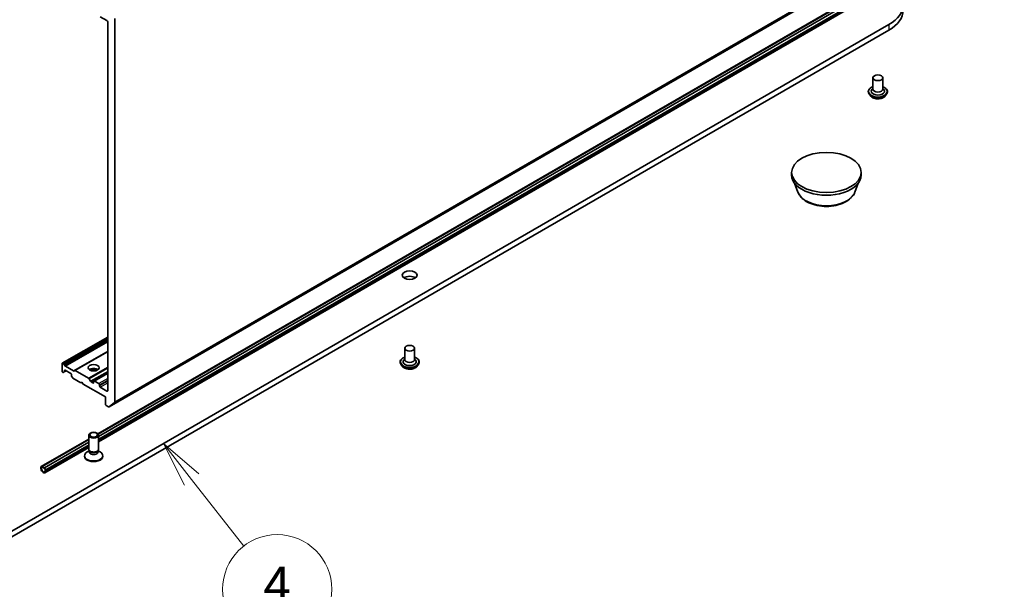
# Model space of a CAD drawing. Units: millimetres. Extents: x 7 to 10223, y 4 to 2392.
# Drawn here: x 162 to 189, y 34 to 50 of the extents above; entities that cross this region are included whole.
import ezdxf

# ---------------------------------------------------------------- set-up
doc = ezdxf.new("R2010")
doc.units = ezdxf.units.MM
doc.header["$LTSCALE"] = 0.5
for name, color, linetype, lineweight in [('Symbol (TK)', 100, 'Continuous', 18), ('Visible (ISO)', 7, 'Continuous', 35), ('Visible Narrow (ISO)', 7, 'Continuous', 25)]:
    doc.layers.add(name, color=color, linetype=linetype, lineweight=lineweight)
doc.styles.add('Note Text (TK2)', font='MS PGothic.ttf')

# ---------------------------------------------------------------- blocks, each defined once
blk = doc.blocks.new('Balloon7')
at = {"layer": 'Symbol (TK)', "color": 100}
for p, q in [((333.049, 74.894), (331.512, 76.866)), ((333.444, 75.202), (331.512, 76.866)), ((331.512, 76.866), (332.655, 74.587)), ((333.049, 74.894), (335.908, 71.226))]:
    blk.add_line(p, q, dxfattribs=at)
at = {"layer": 'Symbol (TK)'}
blk.add_circle((337.748, 68.866), 3, dxfattribs=at)
at = {"layer": 'Symbol (TK)', "color": 7, "insert": (337.748, 68.848), "char_height": 2, "attachment_point": 5, "style": 'Note Text (TK2)'}
blk.add_mtext('4', dxfattribs=at)

msp = doc.modelspace()

# ---------------------------------------------------------------- linework, layer by layer
at = {"layer": 'Visible (ISO)'}
for p, q in [((164.2565, 39.4389), (188.6839, 53.542)), ((187.4822, 52.2894), (163.951, 38.7036)), ((163.961, 38.6918), (187.4822, 52.2718)), ((163.9705, 38.6305), (187.4822, 52.205)), ((187.4822, 52.2035), (163.9705, 38.629)), ((187.4822, 52.0577), (163.9705, 38.4832)), ((164.0141, 50.1497), (164.2005, 50.0421)), ((164.4126, 39.573), (164.4126, 50.0971)), ((185.6708, 49.9307), (160.6007, 35.4565)), ((160.6007, 35.308), (185.6708, 49.7823)), ((164.2198, 50.0087), (164.2198, 39.8841)), ((185.2323, 48.4722), (185.2323, 48.1604)), ((185.5051, 48.4722), (185.5051, 48.1604)), ((185.2323, 48.1788), (185.2056, 48.1474)), ((185.5051, 48.1788), (185.5318, 48.1474)), ((185.1051, 48.0936), (185.1051, 48.0906)), ((185.1823, 47.963), (185.1372, 48.0133)), ((185.5551, 47.963), (185.6002, 48.0133)), ((185.6323, 48.0936), (185.6323, 48.0906)), ((182.9999, 45.8), (182.9999, 45.8742)), ((184.909, 45.8), (184.909, 45.8742)), ((183.1709, 45.3358), (183.0788, 45.5807)), ((184.7381, 45.3358), (184.8302, 45.5807)), ((164.2198, 41.3556), (162.9719, 40.6352)), ((164.2198, 40.9567), (163.3174, 40.4357)), ((172.3759, 41.0495), (172.3759, 40.7377)), ((172.6486, 41.0495), (172.6486, 40.7377)), ((162.9663, 40.4223), (162.9663, 40.6227)), ((162.9856, 40.6338), (163.0097, 40.6199)), ((163.0233, 40.6055), (163.0442, 40.5694)), ((163.0578, 40.555), (163.2829, 40.425)), ((172.2486, 40.6709), (172.2486, 40.6679)), ((172.3258, 40.5403), (172.2807, 40.5906)), ((172.3759, 40.7561), (172.3491, 40.7247)), ((172.6486, 40.7561), (172.6753, 40.7247)), ((172.6987, 40.5403), (172.7437, 40.5906)), ((172.7759, 40.6709), (172.7759, 40.6679)), ((162.9856, 40.3889), (162.9904, 40.386)), ((163.0249, 40.3967), (163.0041, 40.3847)), ((163.0249, 40.3967), (163.082, 40.4297)), ((163.0306, 40.4092), (163.0306, 40.4371)), ((163.0498, 40.4482), (163.2041, 40.3592)), ((163.2234, 40.3258), (163.2234, 40.2979)), ((163.2965, 40.4237), (163.3174, 40.4357)), ((163.331, 40.4343), (163.6943, 40.2246)), ((164.2198, 40.3684), (163.8397, 40.149)), ((163.2499, 40.2428), (163.2291, 40.2789)), ((163.2635, 40.2284), (163.4805, 40.1031)), ((163.4805, 40.1031), (163.5127, 40.1216)), ((163.5127, 40.1216), (163.5448, 40.066)), ((163.5448, 40.066), (164.1555, 39.7134)), ((163.708, 40.2102), (163.7481, 40.1407)), ((163.8148, 40.0957), (163.7617, 40.1263)), ((163.8341, 40.1365), (163.8341, 40.1068)), ((163.9755, 40.0771), (163.8534, 40.1476)), ((163.9948, 40.014), (163.9948, 40.0437)), ((164.2005, 39.873), (164.0141, 39.9806)), ((164.1555, 39.7134), (164.1555, 39.513)), ((164.1748, 39.4796), (164.2429, 39.4403)), ((164.4082, 39.5613), (164.2577, 39.4397)), ((163.6977, 38.2773), (163.6977, 38.6631)), ((163.9705, 38.2773), (163.9705, 38.6631)), ((163.6977, 38.5574), (162.3971, 37.8065)), ((162.4231, 37.8039), (163.6977, 38.5398)), ((162.4809, 37.7705), (163.6977, 38.473)), ((163.6977, 38.4715), (162.4809, 37.769)), ((163.6977, 38.3257), (162.4975, 37.6328)), ((163.7117, 38.2324), (163.6573, 38.201)), ((163.7196, 38.2296), (163.7065, 38.2495)), ((163.7117, 38.2031), (163.7117, 38.2417)), ((163.9486, 38.2296), (163.9616, 38.2495)), ((163.9565, 38.2031), (163.9565, 38.2417)), ((163.9565, 38.2324), (164.0109, 38.201)), ((163.5841, 38.0806), (163.5841, 38.099)), ((164.0841, 38.0806), (164.0841, 38.099)), ((162.3877, 37.7857), (162.3877, 37.7486)), ((162.4006, 37.7412), (162.4006, 37.7783)), ((162.4006, 37.7783), (162.4006, 37.7412)), ((162.4842, 37.7672), (162.4199, 37.8043)), ((162.4199, 37.7894), (162.4842, 37.7523)), ((162.4842, 37.7523), (162.4199, 37.7894)), ((162.4809, 37.7705), (162.4231, 37.8039)), ((162.4231, 37.8039), (162.4231, 37.8024)), ((162.4231, 37.8024), (162.4809, 37.769)), ((162.4809, 37.769), (162.4809, 37.7705)), ((162.5034, 37.7189), (162.5034, 37.6818)), ((162.5034, 37.6818), (162.5034, 37.7189)), ((162.5163, 37.6744), (162.5163, 37.7115))]:
    msp.add_line(p, q, dxfattribs=at)
for centre, major_axis, start_param, end_param in [((184.7259, 50.4763), (1.3364, 0), 5.4977871, 7.0594532), ((184.7259, 50.3278), (1.3364, 0), 5.4977871, 6.2831853), ((164.2005, 50.0198), (-0.0136, 0.0236), 3.9269908, 5.4977871), ((185.3687, 48.101), (0.1818, 0), 2.6838305, 6.7409474), ((185.3687, 48.1604), (0.1364, 0), 3.1415927, 6.2831853), ((183.9545, 45.8), (-0.9545, 0), 0, 3.1415927), ((172.5122, 42.9051), (-0.2045, 0), 3.8212665, 5.6035115), ((162.9856, 40.6115), (-0.0136, 0.0236), 5.4977871, 7.0685835), ((163.0097, 40.5976), (0.0136, -0.0236), 1.5707963, 2.3561945), ((163.0578, 40.5772), (0.0136, -0.0236), 4.712389, 5.4977871), ((172.5122, 40.6783), (0.1818, 0), 2.6838305, 6.7409474), ((172.5122, 40.7377), (0.1364, 0), 3.1415927, 6.2831853), ((162.9856, 40.4111), (-0.0136, 0.0236), 0.7853982, 2.3561945), ((162.9904, 40.4083), (0.0136, -0.0236), 5.4977871, 6.2831853), ((163.0113, 40.4203), (0.0136, -0.0236), 0, 0.7853982), ((163.0498, 40.426), (-0.0136, 0.0236), 5.4977871, 7.0685835), ((163.2041, 40.3369), (-0.0136, 0.0236), 3.9269908, 5.4977871), ((163.2427, 40.2867), (-0.0136, 0.0236), 0.7853982, 1.5707963), ((163.2829, 40.4473), (0.0136, -0.0236), 5.4977871, 6.2831853), ((163.331, 40.4121), (-0.0136, 0.0236), 5.4977871, 6.2831853), ((163.8341, 40.4037), (0.1545, 0), 0.6737459, 2.4678467), ((163.8341, 40.2701), (-0.3182, 0), 4.4052971, 5.0194809), ((163.2635, 40.2506), (-0.0136, 0.0236), 1.5707963, 2.3561945), ((163.6943, 40.2023), (0.0136, -0.0236), 1.5707963, 2.3561945), ((163.7617, 40.1486), (0.0136, -0.0236), 4.712389, 5.4977871), ((163.8148, 40.1179), (0.0136, -0.0236), 5.4977871, 7.0685835), ((163.8534, 40.1253), (-0.0136, 0.0236), 5.4977871, 7.0685835), ((163.9755, 40.0548), (0.0136, -0.0236), 0.7853982, 2.3561945), ((164.0141, 40.0029), (0.0136, -0.0236), 3.9269908, 5.4977871), ((164.2005, 39.8952), (0.0136, -0.0236), 5.4977871, 7.0685835), ((164.1748, 39.5018), (-0.0136, 0.0236), 0.7853982, 2.3561945), ((164.3933, 39.5841), (0.0136, -0.0236), 0.0906599, 0.7853982), ((164.2429, 39.4625), (0.0136, -0.0236), 5.4977871, 6.3738452), ((163.8341, 38.099), (-0.25, 0), 5.4977871, 10.2101761), ((163.8341, 38.2773), (-0.1364, 0), 0, 3.1415927), ((163.8341, 38.2031), (-0.1224, 0), 0, 3.1415927), ((163.8341, 38.2546), (-0.1224, 0), 0.3613671, 2.7802255), ((163.8341, 38.0806), (-0.25, 0), 0, 3.1415927), ((162.4199, 37.7672), (-0.0227, 0.0394), 5.4977871, 7.0685835), ((162.452, 37.7115), (0.0455, -0.0787), 3.9269908, 7.0685835), ((162.4199, 37.7672), (-0.0136, 0.0236), 5.4977871, 7.0685835), ((162.4199, 37.7672), (-0.0136, 0.0236), 5.4977871, 7.0685835), ((162.452, 37.7115), (0.0364, -0.063), 3.9269908, 7.0685835), ((162.452, 37.7115), (0.0364, -0.063), 3.9269908, 7.0685835), ((162.4842, 37.73), (-0.0227, 0.0394), 3.9269908, 5.4977871), ((162.4842, 37.73), (0.0136, -0.0236), 0.7853982, 2.3561945), ((162.4842, 37.73), (-0.0136, 0.0236), 3.9269908, 5.4977871)]:
    msp.add_ellipse(centre, major_axis=major_axis, ratio=0.5773503, start_param=start_param, end_param=end_param, dxfattribs=at)
for centre, major_axis in [((185.3687, 48.4722), (0.1364, 0)), ((183.9545, 45.8742), (-0.9545, 0)), ((172.5122, 43.0536), (-0.2045, 0)), ((172.5122, 41.0495), (-0.1364, 0)), ((163.8341, 40.515), (0.1545, 0)), ((163.8341, 38.6631), (-0.1364, 0)), ((163.8341, 38.6745), (0.1085, 0))]:
    msp.add_ellipse(centre, major_axis=major_axis, ratio=0.5773503, dxfattribs=at)
for points, knots in [([(185.1051, 48.0936), (185.1051, 48.1099), (185.1094, 48.1261), (185.126, 48.1571), (185.1386, 48.1719), (185.1712, 48.1987), (185.1915, 48.2107), (185.2202, 48.2228), (185.2262, 48.2252), (185.2323, 48.2274)], [4.9033572, 4.9033572, 4.9033572, 4.9033572, 5.2030678, 5.2030678, 5.5154788, 5.5154788, 5.8399718, 5.8399718, 5.9228868, 5.9228868, 5.9228868, 5.9228868]), ([(185.5051, 48.2274), (185.5136, 48.2244), (185.5218, 48.2211), (185.5521, 48.2073), (185.5718, 48.195), (185.6036, 48.1669), (185.6157, 48.1512), (185.6292, 48.1213), (185.6323, 48.1075), (185.6323, 48.0936)], [7.0254203, 7.0254203, 7.0254203, 7.0254203, 7.1396392, 7.1396392, 7.4654366, 7.4654366, 7.7893516, 7.7893516, 8.0449499, 8.0449499, 8.0449499, 8.0449499]), ([(185.1372, 48.0133), (185.1331, 48.0179), (185.1294, 48.0225), (185.1227, 48.0322), (185.1197, 48.0372), (185.1145, 48.0474), (185.1123, 48.0526), (185.1087, 48.0632), (185.1073, 48.0686), (185.1055, 48.0796), (185.1051, 48.0851), (185.1051, 48.0906)], [4.42579061, 4.42579061, 4.42579061, 4.42579061, 4.52130393, 4.52130393, 4.61681726, 4.61681726, 4.71233058, 4.71233058, 4.8078439, 4.8078439, 4.90335722, 4.90335722, 4.90335722, 4.90335722]), ([(185.5551, 47.963), (185.544, 47.9506), (185.5298, 47.9397), (185.4964, 47.9209), (185.4769, 47.9131), (185.4351, 47.9018), (185.4128, 47.8983), (185.3676, 47.8955), (185.3447, 47.8963), (185.3004, 47.9022), (185.279, 47.9073), (185.2397, 47.9215), (185.2218, 47.9306), (185.1974, 47.948), (185.1892, 47.9552), (185.1823, 47.963)], [2.2393312, 2.2393312, 2.2393312, 2.2393312, 2.5603441, 2.5603441, 2.8947727, 2.8947727, 3.2278502, 3.2278502, 3.5591636, 3.5591636, 3.8908995, 3.8908995, 4.2248775, 4.2248775, 4.4257906, 4.4257906, 4.4257906, 4.4257906]), ([(185.6323, 48.0906), (185.6323, 48.0851), (185.6319, 48.0796), (185.6301, 48.0686), (185.6287, 48.0632), (185.6252, 48.0526), (185.6229, 48.0474), (185.6177, 48.0372), (185.6147, 48.0322), (185.608, 48.0225), (185.6043, 48.0179), (185.6002, 48.0133)], [1.76176457, 1.76176457, 1.76176457, 1.76176457, 1.85727789, 1.85727789, 1.95279121, 1.95279121, 2.04830454, 2.04830454, 2.14381786, 2.14381786, 2.23933118, 2.23933118, 2.23933118, 2.23933118]), ([(183.1709, 45.3358), (183.1902, 45.2844), (183.2202, 45.2376), (183.3016, 45.1469), (183.3562, 45.1052), (183.4849, 45.0324), (183.5608, 45.0027), (183.7221, 44.9602), (183.8077, 44.9475), (183.9799, 44.9395), (184.0666, 44.944), (184.2341, 44.9701), (184.3149, 44.9916), (184.4639, 45.0516), (184.5321, 45.0901), (184.6455, 45.183), (184.6917, 45.2372), (184.7283, 45.3114), (184.7335, 45.3235), (184.7381, 45.3358)], [0.9991543, 0.9991543, 0.9991543, 0.9991543, 1.264146, 1.264146, 1.5809882, 1.5809882, 1.9287568, 1.9287568, 2.2757718, 2.2757718, 2.6195009, 2.6195009, 2.9645042, 2.9645042, 3.313528, 3.313528, 3.6497979, 3.6497979, 3.7132347, 3.7132347, 3.7132347, 3.7132347]), ([(172.2486, 40.6709), (172.2486, 40.6872), (172.2529, 40.7034), (172.2695, 40.7344), (172.2821, 40.7492), (172.3147, 40.776), (172.335, 40.788), (172.3637, 40.8002), (172.3697, 40.8025), (172.3759, 40.8047)], [2.3242428, 2.3242428, 2.3242428, 2.3242428, 2.6239534, 2.6239534, 2.9363644, 2.9363644, 3.2608574, 3.2608574, 3.3437724, 3.3437724, 3.3437724, 3.3437724]), ([(172.2807, 40.5906), (172.2766, 40.5952), (172.2729, 40.5998), (172.2662, 40.6095), (172.2632, 40.6145), (172.258, 40.6247), (172.2558, 40.6299), (172.2522, 40.6405), (172.2509, 40.6459), (172.249, 40.6569), (172.2486, 40.6624), (172.2486, 40.6679)], [1.84667621, 1.84667621, 1.84667621, 1.84667621, 1.94218953, 1.94218953, 2.03770285, 2.03770285, 2.13321617, 2.13321617, 2.2287295, 2.2287295, 2.32424282, 2.32424282, 2.32424282, 2.32424282]), ([(172.6486, 40.8047), (172.6571, 40.8017), (172.6653, 40.7984), (172.6956, 40.7846), (172.7153, 40.7723), (172.7471, 40.7442), (172.7592, 40.7285), (172.7727, 40.6986), (172.7759, 40.6848), (172.7759, 40.6709)], [4.4463059, 4.4463059, 4.4463059, 4.4463059, 4.5605248, 4.5605248, 4.8863222, 4.8863222, 5.2102372, 5.2102372, 5.4658355, 5.4658355, 5.4658355, 5.4658355]), ([(172.7759, 40.6679), (172.7759, 40.6624), (172.7754, 40.6569), (172.7736, 40.6459), (172.7722, 40.6405), (172.7687, 40.6299), (172.7665, 40.6247), (172.7613, 40.6145), (172.7583, 40.6095), (172.7515, 40.5998), (172.7478, 40.5952), (172.7437, 40.5906)], [5.46583547, 5.46583547, 5.46583547, 5.46583547, 5.5613488, 5.5613488, 5.65686212, 5.65686212, 5.75237544, 5.75237544, 5.84788876, 5.84788876, 5.94340209, 5.94340209, 5.94340209, 5.94340209]), ([(172.6987, 40.5403), (172.6875, 40.5279), (172.6733, 40.517), (172.6399, 40.4982), (172.6204, 40.4904), (172.5786, 40.4791), (172.5563, 40.4756), (172.5111, 40.4728), (172.4882, 40.4736), (172.4439, 40.4795), (172.4225, 40.4846), (172.3832, 40.4988), (172.3653, 40.5079), (172.3409, 40.5253), (172.3328, 40.5325), (172.3258, 40.5403)], [5.9434021, 5.9434021, 5.9434021, 5.9434021, 6.264415, 6.264415, 6.5988436, 6.5988436, 6.9319211, 6.9319211, 7.2632345, 7.2632345, 7.5949704, 7.5949704, 7.9289484, 7.9289484, 8.1298615, 8.1298615, 8.1298615, 8.1298615])]:
    msp.add_open_spline(points, degree=3, knots=knots, dxfattribs=at)
at = {"layer": 'Visible Narrow (ISO)'}
for p, q in [((188.685, 53.5428), (164.2577, 39.4397)), ((164.4082, 39.5613), (188.8355, 53.6644)), ((188.84, 53.6761), (164.4126, 39.573)), ((187.4822, 52.274), (163.9599, 38.6934)), ((187.4822, 52.1998), (163.9705, 38.6253)), ((187.4822, 52.1256), (163.9705, 38.551)), ((187.4822, 52.0885), (163.9705, 38.5139)), ((185.6708, 49.9307), (185.6708, 49.7823)), ((162.9856, 40.6338), (164.2198, 41.3464)), ((164.2198, 41.3185), (163.0097, 40.6199)), ((163.0233, 40.6055), (164.2198, 41.2962)), ((164.2198, 41.2481), (163.0442, 40.5694)), ((163.0578, 40.555), (164.2198, 41.2258)), ((164.2198, 40.9659), (163.2829, 40.425)), ((163.331, 40.4343), (164.2198, 40.9475)), ((163.0306, 40.4371), (163.0498, 40.4482)), ((163.074, 40.4343), (163.0306, 40.4092)), ((164.2198, 40.528), (163.6943, 40.2246)), ((163.708, 40.2102), (164.2198, 40.5057)), ((164.2198, 40.413), (163.7481, 40.1407)), ((163.7617, 40.1263), (164.2198, 40.3908)), ((163.8534, 40.1476), (164.2198, 40.3592)), ((163.8341, 40.1068), (163.8148, 40.0957)), ((164.2198, 40.2181), (163.9755, 40.0771)), ((163.9948, 40.0437), (164.2198, 40.1736)), ((164.2198, 40.1439), (163.9948, 40.014)), ((164.0141, 39.9806), (164.2198, 40.0994)), ((164.2198, 39.8841), (164.2005, 39.873)), ((163.6977, 38.542), (162.4199, 37.8043)), ((163.6977, 38.4678), (162.4842, 37.7672)), ((163.6977, 38.3936), (162.5163, 37.7115)), ((163.6977, 38.3565), (162.5163, 37.6744))]:
    msp.add_line(p, q, dxfattribs=at)
for centre, major_axis, start_param, end_param in [((185.3687, 48.101), (0.2545, 0), 2.1361498, 7.2886282), ((185.3687, 48.0936), (-0.2636, 0), 0, 3.1415927), ((185.3687, 48.0906), (0.2636, 0), 3.1415927, 6.2831853), ((185.3687, 48.0825), (-0.2607, 0), 0.4775666, 2.664026), ((185.3687, 48.0187), (-0.2099, 0), 0.4775666, 2.664026), ((183.9545, 45.434), (-0.8019, 0), 0.2137561, 2.9278365), ((172.5122, 40.6783), (0.2545, 0), 2.1361498, 7.2886282), ((172.5122, 40.6709), (-0.2636, 0), 0, 3.1415927), ((172.5122, 40.6679), (0.2636, 0), 3.1415927, 6.2831853), ((172.5122, 40.6598), (-0.2607, 0), 0.4775666, 2.664026), ((172.5122, 40.596), (-0.2099, 0), 0.4775666, 2.664026)]:
    msp.add_ellipse(centre, major_axis=major_axis, ratio=0.5773503, start_param=start_param, end_param=end_param, dxfattribs=at)

# ---------------------------------------------------------------- block references
at = {"layer": 'Symbol (TK)', "xscale": 0.5, "yscale": 0.5, "zscale": 0.5}
msp.add_blockref('Balloon7', (0, 0), dxfattribs=at)

doc.saveas('drawing.dxf')
